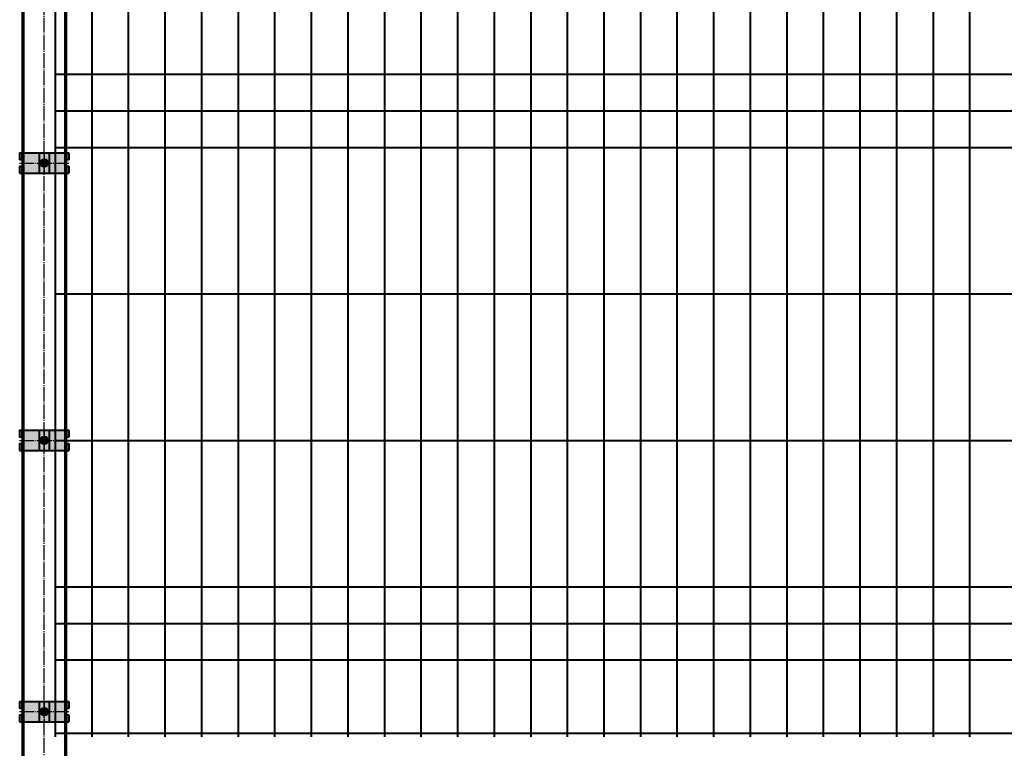
# Model space of a CAD drawing. Units: millimetres. Extents: x 455 to 94816, y 16 to 46480.
# Drawn here: x 11668 to 13014, y 8994 to 9989 of the extents above; entities that cross this region are included whole.
import ezdxf

# ---------------------------------------------------------------- set-up
doc = ezdxf.new("R2010")
doc.units = ezdxf.units.MM
doc.linetypes.add('GOST2.303 5', pattern=[24, 20, -1.5, 1, -1.5])
doc.layers.get('Defpoints').update_dxf_attribs({"color": 4})
doc.layers.add('1_Основа', color=7, linetype='Continuous', lineweight=40)
doc.layers.add('3_Осевая', color=3, linetype='GOST2.303 5')
doc.layers.add('5_Заштрих', color=6, linetype='Continuous')

# ---------------------------------------------------------------- blocks, each defined once
blk = doc.blocks.new('*U99')
for p, q in [((-30, 2400), (-30, 0)), ((30, 2400), (30, 0))]:
    blk.add_line(p, q)
at = {"layer": '3_Осевая'}
blk.add_line((0, 0), (0, 2400), dxfattribs=at)
at = {"layer": 'Defpoints'}
for p, q in [((-28, 2400), (-28, 0)), ((28, 2400), (28, 0))]:
    blk.add_line(p, q, dxfattribs=at)
blk = doc.blocks.new('*U36')
at = {"layer": '5_Заштрих', "true_color": 0xffffff}
h = blk.add_hatch(color=7, dxfattribs=at)
h.dxf.hatch_style = 1
h.paths.add_polyline_path([(-7, 14), (-33.5, 14), (-33.5, 4.25), (-29, 4.25), (-29, 0), (-7, 0)])
h.paths.add_polyline_path([(-7, 0), (-29, 0), (-29, -4.25), (-33.5, -4.25), (-33.5, -14), (-7, -14)])
h.paths.add_polyline_path([(7, 0), (4.75, 0, -0.4142136), (0, -4.75), (0, -14), (7, -14)])
h.paths.add_polyline_path([(0, -4.75, -0.4142136), (-4.75, 0), (-7, 0), (-7, -14), (0, -14)])
h.paths.add_polyline_path([(0, 14), (-7, 14), (-7, 0), (-4.75, 0, -0.4142136), (0, 4.75)])
h.paths.add_polyline_path([(7, 14), (0, 14), (0, 4.75, -0.4142136), (4.75, 0), (7, 0)])
h.paths.add_polyline_path([(33.5, 14), (7, 14), (7, 0), (29, 0), (29, 4.25), (33.5, 4.25)])
h.paths.add_polyline_path([(33.5, -4.25), (29, -4.25), (29, 0), (7, 0), (7, -14), (33.5, -14)])
for p, q in [((-33.5, 14), (-33.5, 4.25)), ((-33.5, 14), (33.5, 14)), ((-7, 14), (-7, -14)), ((7, 14), (7, -14)), ((33.5, 14), (33.5, 4.25)), ((-29, 4.25), (-33.5, 4.25)), ((-29, -4.25), (-29, 4.25)), ((29, 4.25), (29, -4.25)), ((33.5, 4.25), (29, 4.25)), ((-33.5, -4.25), (-33.5, -14)), ((-33.5, -4.25), (-29, -4.25)), ((29, -4.25), (33.5, -4.25)), ((33.5, -4.25), (33.5, -14)), ((-33.5, -14), (33.5, -14))]:
    blk.add_line(p, q)
blk.add_circle((0, 0), 4.75)
at = {"layer": '3_Осевая'}
for p, q in [((0, 14), (0, -14)), ((-33.5, 0), (33.5, 0))]:
    blk.add_line(p, q, dxfattribs=at)
at = {"layer": 'Defpoints'}
for p, q in [((-31, 14), (-31, 4.25)), ((31, 14), (31, 4.25)), ((-31, -4.25), (-31, -14)), ((31, -4.25), (31, -14))]:
    blk.add_line(p, q, dxfattribs=at)
blk = doc.blocks.new('Шляпка винтаМ6_DIN7380')
at = {"layer": '5_Заштрих', "true_color": 0xffffff}
h = blk.add_hatch(color=7, dxfattribs=at)
h.dxf.hatch_style = 1
h.paths.add_polyline_path([(-5.2, 0, 1), (5.2, 0, 1)])
for p, q in [((-2, 1.1), (0, 2.3)), ((-2, -1.1), (-2, 1.1)), ((2, 1.1), (0, 2.3)), ((2, -1.1), (2, 1.1)), ((-2, -1.1), (0, -2.3)), ((2, -1.1), (0, -2.3))]:
    blk.add_line(p, q)
for radius in [5.25, 3, 2.3]:
    blk.add_circle((0, 0), radius)
at = {"layer": '3_Осевая'}
for p, q in [((-5.2, 0), (5.2, 0)), ((0, 5.2), (0, -5.2))]:
    blk.add_line(p, q, dxfattribs=at)
blk = doc.blocks.new('Панель_Н2330х2500_50х200_спереди')
for p, q in [((0, 0), (0, -2330)), ((50, 0), (50, -2330)), ((100, 0), (100, -2330)), ((150, 0), (150, -2330)), ((200, 0), (200, -2330)), ((250, 0), (250, -2330)), ((300, 0), (300, -2330)), ((350, 0), (350, -2330)), ((400, 0), (400, -2330)), ((450, 0), (450, -2330)), ((500, 0), (500, -2330)), ((550, 0), (550, -2330)), ((600, 0), (600, -2330)), ((650, 0), (650, -2330)), ((700, 0), (700, -2330)), ((750, 0), (750, -2330)), ((800, 0), (800, -2330)), ((850, 0), (850, -2330)), ((900, 0), (900, -2330)), ((950, 0), (950, -2330)), ((1000, 0), (1000, -2330)), ((1050, 0), (1050, -2330)), ((1100, 0), (1100, -2330)), ((1150, 0), (1150, -2330)), ((1200, 0), (1200, -2330)), ((1250, 0), (1250, -2330)), ((0, -1425), (2500, -1425)), ((0, -1475), (2500, -1475)), ((0, -1525), (2500, -1525)), ((0, -1725), (2500, -1725)), ((0, -1925), (2500, -1925)), ((0, -2125), (2500, -2125)), ((0, -2175), (2500, -2175)), ((0, -2225), (2500, -2225)), ((0, -2325), (2500, -2325))]:
    blk.add_line(p, q)

msp = doc.modelspace()

# ---------------------------------------------------------------- block references
at = {"layer": '1_Основа'}
for name, p in [('*U99', (11701.3, 8939.2)), ('Панель_Н2330х2500_50х200_спереди', (11716.3, 11339.2)), ('*U36', (11701.3, 9793)), ('Шляпка винтаМ6_DIN7380', (11701.3, 9793)), ('*U36', (11701.3, 9414.2)), ('Шляпка винтаМ6_DIN7380', (11701.3, 9414.2)), ('*U36', (11701.3, 9043.6)), ('Шляпка винтаМ6_DIN7380', (11701.3, 9043.6))]:
    msp.add_blockref(name, p, dxfattribs=at)

doc.saveas('drawing.dxf')
